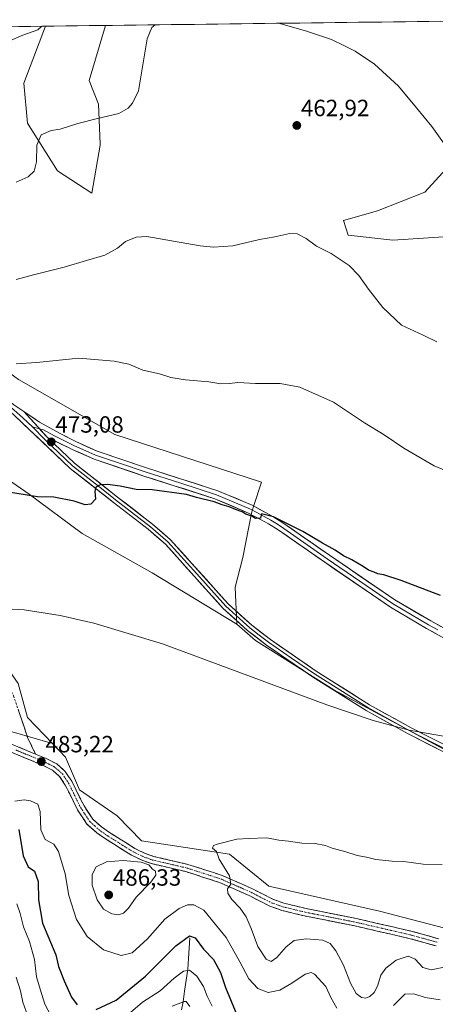
# Model space of a CAD drawing. Units: metres. Extents: x 583894 to 587359, y 4701175 to 4703534.
# Drawn here: x 585553 to 585730, y 4703094 to 4703514 of the extents above; entities that cross this region are included whole.
import ezdxf
from ezdxf.enums import TextEntityAlignment as Align

# ---------------------------------------------------------------- set-up
doc = ezdxf.new("R2010")
doc.units = ezdxf.units.M
doc.header["$MEASUREMENT"] = 0
doc.linetypes.add('TRAZO_Y_PUNTO', pattern=[1, 0.5, -0.25, 0, -0.25])
doc.linetypes.add('TRAZOSX2', pattern=[1.5, 1, -0.5])
for name, color, linetype, lineweight in [('Arbolado forestal CxS', 92, 'Continuous', 0), ('Camino', 19, 'TRAZOSX2', 0), ('Camino Cxs', 19, 'Continuous', 0), ('Camino eje', 19, 'TRAZO_Y_PUNTO', 0), ('Carátula', 7, 'Continuous', 5), ('Corriente natural lineal', 142, 'Continuous', 13), ('Cultivos herbáceos CxS', 92, 'Continuous', 0), ('Curva de nivel maestra', 36, 'Continuous', 30), ('Curva de nivel normal', 36, 'Continuous', 0), ('Layer 0', 7, 'Continuous', 0), ('Matorral CxS', 135, 'Continuous', 0), ('Municipio CxS', 142, 'Continuous', 0), ('Punto de cota en terreno', 7, 'Continuous', 0), ('Rótulo de punto de cota en terreno', 19, 'Continuous', 0)]:
    doc.layers.add(name, color=color, linetype=linetype, lineweight=lineweight)
doc.styles.add('Arial', font='txt', dxfattribs={"height": 0.2})

# ---------------------------------------------------------------- blocks, each defined once
blk = doc.blocks.new('*U152')
at = {"layer": 'Arbolado forestal CxS', "color": 92, "linetype": 'Continuous', "lineweight": 0}
blk.add_polyline3d([(585217.4143, 4703352.2233, 482.8763), (585297.2389, 4703327.5997, 478.4283), (585366.8715, 4703304.7001, 479.8319), (585445.7667, 4703260.9997, 482.6184), (585508.5971, 4703227.8133, 483.5409), (585542.3659, 4703212.6341, 483.1419), (585567.0007, 4703205.5759, 483.3368), (585572.6069, 4703199.7311, 483.4519), (585578.5705, 4703185.8609, 483.4398), (585594.6463, 4703174.7119, 484.1308), (585604.9971, 4703164.0957, 484.797), (585642.5681, 4703158.4135, 485.1636), (585659.3249, 4703144.7355, 485.9499), (585706.5095, 4703134.1411, 486.5355), (585751.8135, 4703122.2427, 487.5714)], dxfattribs=at)
blk = doc.blocks.new('*U156')
at = {"layer": 'Arbolado forestal CxS', "color": 92, "linetype": 'Continuous', "lineweight": 0}
for points in [[(585712.2, 4703420.14, 462.89), (585693.11, 4703422.34, 464.62), (585691.09, 4703428.65, 464.58), (585705.62, 4703432.73, 463.57), (585725.8, 4703440.71, 461.57), (585750.1, 4703467.19, 457.24), (585763.35, 4703507.45, 453.51), (585768.53, 4703513.98, 451.95), (585788.45, 4703514.22, 449.58), (585786.23, 4703506.59, 450.07), (585782.85, 4703482.39, 451.57), (585767.91, 4703465.6, 453.49), (585756.72, 4703452.06, 455.34), (585750.67, 4703435.44, 456.74), (585735.96, 4703421.72, 458.77), (585712.2, 4703420.14, 462.89)], [(585583.74, 4703440.3, 463.45), (585569.17, 4703449.77, 461.9), (585556.35, 4703470.09, 459.4), (585554.77, 4703487.21, 457.86), (585564.07, 4703511.46, 455.47), (585589.67, 4703511.78, 458.23), (585582.69, 4703488.35, 458.8), (585586.65, 4703478.18, 459.75), (585587.36, 4703461.28, 461.39), (585587.38, 4703460.7, 461.45), (585583.74, 4703440.3, 463.45)]]:
    blk.add_polyline3d(points, close=True, dxfattribs=at)
blk = doc.blocks.new('*U163')
at = {"layer": 'Cultivos herbáceos CxS', "color": 92, "linetype": 'Continuous', "lineweight": 0}
for points in [[(585738.34, 4703200.78, 480.41), (585687.04, 4703228.46, 479.53), (585653.64, 4703249.46, 478.93), (585645.69, 4703256.49, 478.68), (585644.98, 4703272.18, 477.79), (585648.19, 4703284.92, 476.81), (585651.84, 4703303.86, 475.17), (585652.74, 4703306.59, 475), (585656.2, 4703316.98, 473.83), (585593.65, 4703337.34, 472.88), (585552.58, 4703360.74, 471)], [(585486.2, 4703510.5, 454.51), (585564.07, 4703511.46, 455.47), (585554.77, 4703487.21, 457.86), (585556.35, 4703470.09, 459.4), (585569.17, 4703449.77, 461.9), (585583.74, 4703440.3, 463.45), (585587.38, 4703460.7, 461.45), (585587.36, 4703461.28, 461.39), (585586.65, 4703478.18, 459.75), (585582.69, 4703488.35, 458.8), (585589.67, 4703511.78, 458.23), (585768.53, 4703513.98, 451.95)], [(585750.1, 4703467.19, 457.24), (585725.8, 4703440.71, 461.57), (585705.62, 4703432.73, 463.57), (585691.09, 4703428.65, 464.58), (585693.11, 4703422.34, 464.62), (585712.2, 4703420.14, 462.89), (585735.96, 4703421.72, 458.77)]]:
    blk.add_polyline3d(points, dxfattribs=at)
blk = doc.blocks.new('*U166')
at = {"layer": 'Arbolado forestal CxS', "color": 92, "linetype": 'Continuous', "lineweight": 0}
for points in [[(585768.53, 4703513.98, 451.95), (585763.35, 4703507.45, 453.51), (585750.1, 4703467.19, 457.24), (585725.8, 4703440.71, 461.57), (585705.62, 4703432.73, 463.57), (585691.09, 4703428.65, 464.58), (585693.11, 4703422.34, 464.62), (585712.2, 4703420.14, 462.89), (585735.96, 4703421.72, 458.77), (585750.67, 4703435.44, 456.74), (585756.72, 4703452.06, 455.34), (585767.91, 4703465.6, 453.49), (585782.85, 4703482.39, 451.57), (585786.23, 4703506.59, 450.07), (585788.45, 4703514.22, 449.58)], [(585564.07, 4703511.46, 455.47), (585554.77, 4703487.21, 457.86), (585556.35, 4703470.09, 459.4), (585569.17, 4703449.77, 461.9), (585583.74, 4703440.3, 463.45), (585587.38, 4703460.7, 461.45), (585587.36, 4703461.28, 461.39), (585586.65, 4703478.18, 459.75), (585582.69, 4703488.35, 458.8), (585589.67, 4703511.78, 458.23)]]:
    blk.add_polyline3d(points, dxfattribs=at)
blk = doc.blocks.new('*U169')
at = {"layer": 'Cultivos herbáceos CxS', "color": 92, "linetype": 'Continuous', "lineweight": 0}
for points in [[(585768.53, 4703513.98, 451.95), (585763.35, 4703507.45, 453.51), (585750.1, 4703467.19, 457.24), (585725.8, 4703440.71, 461.57), (585705.62, 4703432.73, 463.57), (585691.09, 4703428.65, 464.58), (585693.11, 4703422.34, 464.62), (585712.2, 4703420.14, 462.89), (585735.96, 4703421.72, 458.77), (585750.67, 4703435.44, 456.74), (585756.72, 4703452.06, 455.34), (585767.91, 4703465.6, 453.49), (585782.85, 4703482.39, 451.57), (585786.23, 4703506.59, 450.07), (585788.45, 4703514.22, 449.58)], [(585564.07, 4703511.46, 455.47), (585554.77, 4703487.21, 457.86), (585556.35, 4703470.09, 459.4), (585569.17, 4703449.77, 461.9), (585583.74, 4703440.3, 463.45), (585587.38, 4703460.7, 461.45), (585587.36, 4703461.28, 461.39), (585586.65, 4703478.18, 459.75), (585582.69, 4703488.35, 458.8), (585589.67, 4703511.78, 458.23)]]:
    blk.add_polyline3d(points, dxfattribs=at)
blk = doc.blocks.new('*U179')
at = {"layer": 'Curva de nivel normal', "color": 36, "linetype": 'Continuous', "lineweight": 0}
for points in [[(585551.62, 4703105.88, 465), (585553.4, 4703100.15, 465), (585554.37, 4703095.22, 465), (585556.59, 4703089.28, 465)], [(585618.05, 4703093.57, 465), (585623.16, 4703095.51, 465), (585624.08, 4703095.54, 465), (585625.57, 4703093.4, 465)], [(585730.93, 4703376.82, 465), (585725, 4703379.63, 465), (585715.81, 4703383.92, 465), (585707.86, 4703391.45, 465), (585701.72, 4703399.3, 465), (585697.66, 4703405.21, 465), (585693.57, 4703409.39, 465), (585685.84, 4703414.59, 465), (585679.57, 4703417.67, 465), (585675.22, 4703420.86, 465), (585671.37, 4703422.84, 465), (585668.2, 4703423.06, 465), (585661.76, 4703421.62, 465), (585655.32, 4703420.45, 465), (585643.9, 4703417.73, 465), (585635.67, 4703417.2, 465), (585629.96, 4703417.79, 465), (585607.29, 4703421.72, 465), (585602.7, 4703421.43, 465), (585598.18, 4703419.65, 465), (585594.76, 4703416.85, 465), (585589.38, 4703413.79, 465), (585581.6, 4703411.56, 465), (585572.01, 4703408.64, 465), (585558.96, 4703405.4, 465), (585551.59, 4703403.41, 465)]]:
    blk.add_polyline3d(points, dxfattribs=at)
blk = doc.blocks.new('*U180')
at = {"layer": 'Curva de nivel normal', "color": 36, "linetype": 'Continuous', "lineweight": 0}
for points in [[(585663.4, 4703512.68, 460), (585674.97, 4703509.43, 460), (585685.97, 4703505.74, 460), (585691.3, 4703503.16, 460), (585696.06, 4703500.83, 460), (585704.33, 4703495.21, 460), (585714.54, 4703485.84, 460), (585722.23, 4703476.61, 460), (585728.82, 4703468.62, 460), (585733.71, 4703461.72, 460)], [(585551.62, 4703444.93, 460), (585556.62, 4703447.25, 460), (585559.16, 4703449.67, 460), (585560.23, 4703453.65, 460), (585560.32, 4703460.7, 460), (585562.2, 4703465.12, 460), (585566.51, 4703466.91, 460), (585570.35, 4703467.5, 460), (585577.82, 4703469.92, 460), (585586.26, 4703472.12, 460), (585595.26, 4703474.2, 460), (585599.23, 4703476.47, 460), (585601.12, 4703478.63, 460), (585603.72, 4703483.92, 460), (585607.45, 4703506.08, 460), (585609.35, 4703510.86, 460), (585610.83, 4703512.04, 460)]]:
    blk.add_polyline3d(points, dxfattribs=at)
blk = doc.blocks.new('*U188')
at = {"layer": 'Curva de nivel normal', "color": 36, "linetype": 'Continuous', "lineweight": 0}
blk.add_polyline3d([(585562.46, 4703511.44, 455), (585560.72, 4703509.96, 455), (585553.96, 4703507.41, 455), (585545.96, 4703503.86, 455), (585540.62, 4703499.78, 455), (585534.29, 4703493.72, 455), (585531.4, 4703491.94, 455), (585529.29, 4703491.65, 455), (585518.54, 4703491.67, 455), (585509.79, 4703493.64, 455), (585499.65, 4703497.86, 455), (585494, 4703499.52, 455), (585491.4, 4703499.53, 455), (585489.55, 4703500.07, 455), (585487.45, 4703501.32, 455), (585485.92, 4703502.8, 455), (585482.51, 4703505.39, 455), (585477.69, 4703509.23, 455), (585475.1, 4703510.37, 455)], dxfattribs=at)
blk = doc.blocks.new('5PATER')
at = {"layer": 'Carátula', "linetype": 'Continuous', "lineweight": 5}
h = blk.add_hatch(color=250, dxfattribs=at)
edge = h.paths.add_edge_path()
edge.add_ellipse((0, 0.01), major_axis=(-1.33, -1.34), ratio=0.999422, start_angle=0, end_angle=360)

msp = doc.modelspace()

# ---------------------------------------------------------------- linework, layer by layer
at = {"layer": 'Arbolado forestal CxS', "color": 92, "linetype": 'Continuous', "lineweight": 0}
for points in [[(585589.67, 4703511.78, 458.23), (585564.07, 4703511.46, 455.47)], [(585645.69, 4703256.49, 478.68), (585609.59, 4703278.36, 478), (585579.73, 4703295.12, 477.31), (585557.15, 4703311.88, 475.2), (585521.26, 4703336.68, 473.16), (585511.42, 4703338.21, 473.04), (585506.61, 4703338.96, 473.06), (585496.58, 4703331.79, 474.54), (585496.15, 4703320.35, 475.92), (585500.39, 4703307.28, 476.96), (585529.58, 4703261.86, 480.42), (585543.23, 4703244.31, 481.58), (585552.36, 4703231.14, 482.45), (585556.43, 4703216.6, 483.08), (585567, 4703205.58, 483.34)], [(585521.26, 4703336.68, 473.16), (585557.15, 4703311.88, 475.2), (585579.73, 4703295.12, 477.31), (585609.59, 4703278.36, 478), (585645.69, 4703256.49, 478.68), (585653.64, 4703249.46, 478.93), (585687.04, 4703228.46, 479.53), (585738.34, 4703200.78, 480.41)], [(585645.69, 4703256.49, 478.68), (585653.64, 4703249.46, 478.93), (585687.04, 4703228.46, 479.53), (585738.34, 4703200.78, 480.41), (585796.89, 4703158.63, 483.75), (585842.66, 4703120.69, 487.08), (585880.52, 4703093.66, 486.95), (585903.11, 4703078.56, 486.89), (585905.29, 4703092.2, 486.18), (585934.42, 4703077.63, 485.93), (585963.7, 4703063.76, 485.9), (585994.87, 4703041.56, 487.57), (586000.7, 4703047.39, 487.25), (586007.94, 4703046.03, 487.47), (586012.35, 4703045.21, 487.54), (586021.82, 4703037.92, 488.35), (586037.84, 4703032.09, 489.26), (586057.51, 4703022.62, 490.66), (586079.36, 4703016.79, 492.1), (586091.01, 4703008.78, 493.13)], [(585508.6, 4703227.81, 483.54), (585542.37, 4703212.63, 483.14), (585567, 4703205.58, 483.34)], [(585751.81, 4703122.24, 487.57), (585706.51, 4703134.14, 486.54), (585659.32, 4703144.74, 485.95), (585642.57, 4703158.41, 485.16), (585605, 4703164.1, 484.8), (585594.65, 4703174.71, 484.13), (585578.57, 4703185.86, 483.44), (585572.61, 4703199.73, 483.45), (585567, 4703205.58, 483.34), (585556.43, 4703216.6, 483.08), (585552.36, 4703231.14, 482.45)], [(585567, 4703205.58, 483.34), (585572.61, 4703199.73, 483.45), (585578.57, 4703185.86, 483.44), (585594.65, 4703174.71, 484.13), (585605, 4703164.1, 484.8), (585642.57, 4703158.41, 485.16), (585659.32, 4703144.74, 485.95), (585706.51, 4703134.14, 486.54), (585751.81, 4703122.24, 487.57)], [(585567, 4703205.58, 483.34), (585572.61, 4703199.73, 483.45), (585578.57, 4703185.86, 483.44), (585594.65, 4703174.71, 484.13), (585605, 4703164.1, 484.8), (585642.57, 4703158.41, 485.16), (585659.32, 4703144.74, 485.95), (585706.51, 4703134.14, 486.54), (585751.81, 4703122.24, 487.57)]]:
    msp.add_polyline3d(points, dxfattribs=at)
at = {"layer": 'Camino', "color": 19, "linetype": 'TRAZOSX2', "lineweight": 0}
for points in [[(585420.22, 4703434.72), (585421.84, 4703428.77), (585423.5, 4703424.07), (585425.64, 4703419.54), (585432.91, 4703405.94), (585438.63, 4703396.06), (585443.98, 4703387.84), (585458.93, 4703366.84), (585464.69, 4703358.13), (585477.22, 4703337.49), (585488.03, 4703321.01), (585496.66, 4703305.17), (585518.1, 4703272.14), (585530.36, 4703254.64), (585538.64, 4703244.95), (585545.96, 4703234.88), (585548.42, 4703230.51), (585550.4, 4703225.94), (585553.65, 4703216.44), (585556.44, 4703208.09), (585559.84, 4703201.05)], [(585730.64, 4703119.24), (585719.57, 4703122.35), (585695.99, 4703127.78), (585674.48, 4703132.06), (585664.76, 4703134.41), (585659.69, 4703136.22), (585650.87, 4703140.72), (585638.22, 4703146.32), (585623.87, 4703150.95), (585609.22, 4703154.34), (585605.49, 4703155.67), (585600.65, 4703157.98), (585589.14, 4703165.2), (585585.93, 4703167.48), (585581.74, 4703171.18), (585577.67, 4703177.34), (585572.51, 4703187.85), (585570.06, 4703191.51), (585567.02, 4703194.21), (585563.03, 4703196.26), (585539.94, 4703205.77)], [(585559.84, 4703201.05), (585564.38, 4703199.18), (585568.85, 4703196.88), (585572.5, 4703193.64), (585575.3, 4703189.46), (585580.47, 4703178.94), (585584.19, 4703173.31), (585587.93, 4703170), (585590.93, 4703167.88), (585602.2, 4703160.8), (585606.72, 4703158.64), (585610.12, 4703157.43), (585624.73, 4703154.05), (585639.37, 4703149.33), (585652.25, 4703143.63), (585660.97, 4703139.18), (585665.68, 4703137.5), (585675.17, 4703135.2), (585696.66, 4703130.93), (585720.37, 4703125.47), (585731.65, 4703122.3)]]:
    msp.add_lwpolyline(points, dxfattribs=at)
at = {"layer": 'Camino Cxs', "color": 19, "linetype": 'Continuous', "lineweight": 0}
msp.add_lwpolyline([(585541.15, 4703208.75), (585559.84, 4703201.05)], dxfattribs=at)
msp.add_lwpolyline([(585541.15, 4703208.75), (585559.84, 4703201.05)], dxfattribs=at)
for points in [[(585552.57, 4703219.61, 482.61), (585553.65, 4703216.44, 482.78), (585555.05, 4703212.27, 482.96), (585556.44, 4703208.09, 483.02), (585558.14, 4703204.57, 483.13), (585559.84, 4703201.05, 483.19), (585556.64, 4703202.37, 483.1), (585556.1, 4703202.59, 483.08), (585552.77, 4703203.97, 483.12)], [(585552.77, 4703203.97, 483.12), (585556.1, 4703202.59, 483.09), (585556.64, 4703202.37, 483.08), (585559.84, 4703201.05, 483.18), (585560.51, 4703200.78, 483.2), (585564.38, 4703199.18, 483.3), (585566.62, 4703198.03, 483.36), (585568.85, 4703196.88, 483.31), (585572.5, 4703193.64, 483.24), (585573.9, 4703191.55, 483.19), (585575.3, 4703189.46, 483.12), (585577.02, 4703185.95, 483.08), (585578.75, 4703182.45, 483.13), (585580.47, 4703178.94, 483.17), (585582.33, 4703176.13, 483.32), (585584.19, 4703173.31, 483.48), (585587.93, 4703170, 483.73), (585590.93, 4703167.88, 483.88), (585594.69, 4703165.52, 484.16), (585598.44, 4703163.16, 484.39), (585602.2, 4703160.8, 484.61), (585604.46, 4703159.72, 484.69), (585606.72, 4703158.64, 484.77), (585610.12, 4703157.43, 484.79), (585614.99, 4703156.3, 484.68), (585619.86, 4703155.18, 484.55), (585624.73, 4703154.05, 484.47), (585628.39, 4703152.87, 484.45), (585632.05, 4703151.69, 484.43), (585635.71, 4703150.51, 484.57), (585639.37, 4703149.33, 484.72), (585643.66, 4703147.43, 485), (585647.96, 4703145.53, 485.28), (585652.25, 4703143.63, 485.51), (585656.61, 4703141.41, 485.82), (585660.97, 4703139.18, 486.02), (585663.33, 4703138.34, 486.11), (585665.68, 4703137.5, 486.21), (585670.43, 4703136.35, 486.28), (585675.17, 4703135.2, 486.32), (585679.47, 4703134.35, 486.36), (585683.77, 4703133.49, 486.42), (585688.06, 4703132.64, 486.47), (585692.36, 4703131.78, 486.53), (585696.66, 4703130.93, 486.56), (585701.4, 4703129.84, 486.5), (585706.14, 4703128.75, 486.49), (585710.89, 4703127.65, 486.51), (585715.63, 4703126.56, 486.53), (585720.37, 4703125.47, 486.55), (585724.13, 4703124.41, 486.56), (585727.89, 4703123.36, 486.63), (585731.65, 4703122.3, 486.74)], [(585730.64, 4703119.24, 486.67), (585726.95, 4703120.28, 486.6), (585723.26, 4703121.31, 486.35), (585719.57, 4703122.35, 486.34), (585714.85, 4703123.44, 486.47), (585710.14, 4703124.52, 486.54), (585705.42, 4703125.61, 486.61), (585700.71, 4703126.69, 486.63), (585695.99, 4703127.78, 486.6), (585691.69, 4703128.64, 486.58), (585687.39, 4703129.49, 486.49), (585683.08, 4703130.35, 486.47), (585678.78, 4703131.2, 486.44), (585674.48, 4703132.06, 486.41), (585671.24, 4703132.84, 486.38), (585668, 4703133.63, 486.36), (585664.76, 4703134.41, 486.36), (585662.23, 4703135.32, 486.32), (585659.69, 4703136.22, 486.21), (585655.28, 4703138.47, 485.9), (585650.87, 4703140.72, 485.59), (585646.65, 4703142.59, 485.2), (585642.44, 4703144.45, 484.96), (585638.22, 4703146.32, 484.39), (585634.63, 4703147.48, 484.14), (585631.05, 4703148.64, 484.15), (585627.46, 4703149.79, 484.28), (585623.87, 4703150.95, 484.26), (585620.21, 4703151.8, 484.33), (585616.55, 4703152.65, 484.53), (585612.88, 4703153.49, 484.69), (585609.22, 4703154.34, 484.86), (585605.49, 4703155.67, 484.92), (585603.07, 4703156.83, 484.82), (585600.65, 4703157.98, 484.72), (585596.81, 4703160.39, 484.55), (585592.98, 4703162.79, 484.23), (585589.14, 4703165.2, 483.98), (585585.93, 4703167.48, 483.74), (585583.84, 4703169.33, 483.56), (585581.74, 4703171.18, 483.4), (585579.71, 4703174.26, 483.19), (585577.67, 4703177.34, 483.01), (585575.95, 4703180.84, 482.85), (585574.23, 4703184.35, 482.71), (585572.51, 4703187.85, 482.8), (585570.06, 4703191.51, 482.92), (585567.02, 4703194.21, 483.09), (585563.03, 4703196.26, 482.98), (585558.41, 4703198.16, 483.1), (585553.79, 4703200.06, 483.14), (585549.18, 4703201.97, 483.21)]]:
    msp.add_polyline3d(points, dxfattribs=at)
at = {"layer": 'Camino eje', "color": 19, "linetype": 'TRAZO_Y_PUNTO', "lineweight": 0}
msp.add_lwpolyline([(585551.34, 4703202.82), (585563.71, 4703197.72), (585567.94, 4703195.55), (585571.28, 4703192.58), (585573.91, 4703188.66), (585576.49, 4703183.4), (585579.07, 4703178.14), (585582.97, 4703172.25), (585585.06, 4703170.4), (585586.93, 4703168.74), (585588.54, 4703167.6), (585590.04, 4703166.54), (585595.67, 4703163), (585601.43, 4703159.39), (585606.11, 4703157.16), (585609.67, 4703155.89), (585624.3, 4703152.5), (585638.8, 4703147.83), (585651.56, 4703142.18), (585660.33, 4703137.7), (585665.22, 4703135.96), (585670.08, 4703134.78), (585674.83, 4703133.63), (585685.58, 4703131.49), (585696.33, 4703129.36), (585719.97, 4703123.91), (585731.15, 4703120.77)], dxfattribs=at)
at = {"layer": 'Corriente natural lineal', "color": 142, "linetype": 'Continuous', "lineweight": 13}
msp.add_polyline3d([(585625.6, 4703122.72, 474.44), (585625.29, 4703118.28, 473.15), (585624.99, 4703113.83, 472.35), (585624.68, 4703109.39, 470.15), (585624.03, 4703104.71, 467.94), (585623.37, 4703100.03, 466.34), (585622.72, 4703095.35, 464.61), (585621.97, 4703091.97, 463.24)], dxfattribs=at)
at = {"layer": 'Cultivos herbáceos CxS', "color": 92, "linetype": 'Continuous', "lineweight": 0}
for points in [[(585768.53, 4703513.98, 451.95), (585589.67, 4703511.78, 458.23)], [(585564.07, 4703511.46, 455.47), (585486.2, 4703510.5, 454.51)], [(585423.96, 4703445.4, 465.3), (585427.54, 4703443.13, 465.31), (585445.26, 4703431.89, 466.67), (585487.73, 4703400.88, 468.65), (585524.26, 4703381.84, 468.93), (585551.03, 4703361.9, 470.97), (585552.58, 4703360.74, 471), (585593.65, 4703337.34, 472.88), (585656.2, 4703316.98, 473.83), (585652.74, 4703306.59, 475), (585651.84, 4703303.86, 475.17), (585648.19, 4703284.92, 476.81), (585644.98, 4703272.18, 477.79), (585645.69, 4703256.49, 478.68)], [(585645.69, 4703256.49, 478.68), (585653.64, 4703249.46, 478.93), (585687.04, 4703228.46, 479.53), (585738.34, 4703200.78, 480.41), (585796.89, 4703158.63, 483.75), (585842.66, 4703120.69, 487.08), (585880.52, 4703093.66, 486.95), (585903.11, 4703078.56, 486.89), (585905.29, 4703092.2, 486.18), (585934.42, 4703077.63, 485.93), (585963.7, 4703063.76, 485.9), (585994.87, 4703041.56, 487.57), (586000.7, 4703047.39, 487.25), (586007.94, 4703046.03, 487.47), (586012.35, 4703045.21, 487.54), (586021.82, 4703037.92, 488.35), (586037.84, 4703032.09, 489.26), (586057.51, 4703022.62, 490.66), (586079.36, 4703016.79, 492.1), (586091.01, 4703008.78, 493.13)]]:
    msp.add_polyline3d(points, dxfattribs=at)
at = {"layer": 'Curva de nivel maestra', "color": 36, "linetype": 'Continuous', "lineweight": 30}
for points in [[(585732.43, 4703268.74, 475), (585715.66, 4703275.03, 475), (585708.36, 4703277.52, 475), (585705.79, 4703277.96, 475), (585704.19, 4703278.69, 475), (585701.7, 4703279.54, 475), (585699.55, 4703281.06, 475), (585694.72, 4703283.89, 475), (585691.1, 4703285.6, 475), (585687.49, 4703288, 475), (585682.17, 4703291.01, 475), (585673.8, 4703295.98, 475), (585661.29, 4703302.23, 475), (585656.14, 4703303.48, 475), (585655.65, 4703301.61, 475), (585653.62, 4703301.48, 475), (585652.04, 4703302.51, 475), (585649.48, 4703303.32, 475), (585647.89, 4703304.4, 475), (585645.11, 4703305.29, 475), (585642.3, 4703306.48, 475), (585639.31, 4703307.31, 475), (585635.92, 4703308.59, 475), (585628.4, 4703310.48, 475), (585624.1, 4703311.8, 475), (585609.56, 4703313.75, 475), (585602.69, 4703313.88, 475), (585595.84, 4703315.37, 475), (585590.42, 4703316.03, 475), (585587.4, 4703315.81, 475), (585585.54, 4703314.87, 475), (585585.07, 4703313.06, 475), (585585.41, 4703309.77, 475), (585583.42, 4703307.57, 475), (585580.96, 4703307.34, 475), (585576.23, 4703308.85, 475), (585567.58, 4703310.64, 475), (585560.63, 4703310.78, 475), (585518.96, 4703317.38, 475)], [(585552.65, 4703168.92, 475), (585554.55, 4703157.67, 475), (585556.73, 4703153.02, 475), (585559.31, 4703151.14, 475), (585560.86, 4703146.7, 475), (585561.1, 4703138.94, 475), (585562.83, 4703128.95, 475), (585568.53, 4703115.46, 475), (585569.55, 4703110.5, 475), (585572.07, 4703104.41, 475), (585575.19, 4703097.46, 475), (585577.56, 4703094.17, 475)], [(585585.62, 4703092.21, 475), (585594.15, 4703096.19, 475), (585606.72, 4703106.4, 475), (585619.59, 4703119.23, 475), (585625.41, 4703123.57, 475), (585627.84, 4703122.66, 475), (585631.35, 4703117.84, 475), (585635.62, 4703113.49, 475), (585638.69, 4703107.89, 475), (585640.83, 4703101.58, 475), (585645.56, 4703089.85, 475)]]:
    msp.add_polyline3d(points, dxfattribs=at)
at = {"layer": 'Curva de nivel normal', "color": 36, "linetype": 'Continuous', "lineweight": 0}
for points in [[(585745.83, 4703317.36, 470), (585729.7, 4703323.97, 470), (585716.86, 4703331.54, 470), (585708.43, 4703337.21, 470), (585700.04, 4703342.38, 470), (585686.8, 4703351.06, 470), (585672.42, 4703357.58, 470), (585664.05, 4703359.08, 470), (585653.52, 4703359.04, 470), (585646.09, 4703359.45, 470), (585642.47, 4703359.03, 470), (585638.74, 4703358.99, 470), (585633.71, 4703359.84, 470), (585623.73, 4703360.65, 470), (585617.48, 4703361.65, 470), (585612.62, 4703363.19, 470), (585605.62, 4703364.75, 470), (585599.62, 4703367.4, 470), (585593.29, 4703368.55, 470), (585578.29, 4703369.96, 470), (585560.24, 4703368.03, 470), (585551.62, 4703367.48, 470)], [(585746.61, 4703206.39, 480), (585719.09, 4703211.24, 480), (585703.8, 4703215.4, 480), (585684.03, 4703222.1, 480), (585613.95, 4703248.11, 480), (585584.64, 4703256.83, 480), (585570.37, 4703260.14, 480), (585554.99, 4703262.62, 480), (585542.22, 4703263.23, 480)], [(585550.97, 4703181.04, 480), (585554.96, 4703181.5, 480), (585557.62, 4703181.2, 480), (585560.72, 4703179.71, 480), (585561.74, 4703176.54, 480), (585562.02, 4703168.73, 480), (585563.87, 4703164.67, 480), (585567.62, 4703162.63, 480), (585569.66, 4703159.5, 480), (585572.47, 4703149.94, 480), (585574.05, 4703140.77, 480), (585577.3, 4703130.52, 480), (585581.78, 4703123.3, 480), (585588.85, 4703117.55, 480), (585596.38, 4703115.14, 480), (585601.06, 4703116.36, 480), (585607.48, 4703122.33, 480), (585614.98, 4703130.71, 480), (585620.98, 4703135.2, 480), (585624.63, 4703136.79, 480), (585627.25, 4703136.74, 480), (585631.55, 4703134.48, 480), (585636.47, 4703128.35, 480), (585641.04, 4703122.91, 480), (585646.96, 4703112.54, 480), (585650.78, 4703105.21, 480), (585654.55, 4703101.04, 480), (585658.97, 4703099.46, 480), (585663.94, 4703100.43, 480), (585669.05, 4703103.32, 480), (585674.69, 4703107.26, 480), (585677.37, 4703107.88, 480), (585678.76, 4703107.16, 480), (585683.58, 4703101.94, 480), (585685.76, 4703097.32, 480), (585688.2, 4703092.68, 480)], [(585733.12, 4703154.02, 485), (585725.07, 4703154.19, 485), (585716.76, 4703155.32, 485), (585711.92, 4703155.42, 485), (585704.91, 4703156.05, 485), (585700.96, 4703157.13, 485), (585696.86, 4703157.77, 485), (585692.08, 4703159.39, 485), (585686.3, 4703160.98, 485), (585683.43, 4703162.15, 485), (585679.08, 4703162.93, 485), (585673.3, 4703163.02, 485), (585667.71, 4703163.89, 485), (585663.6, 4703164.3, 485), (585658.38, 4703165.41, 485), (585650.63, 4703165.04, 485), (585645.63, 4703164.84, 485), (585637.2, 4703162.72, 485), (585635.69, 4703162.03, 485), (585635.28, 4703160.95, 485), (585636.89, 4703159.47, 485), (585638.06, 4703156.23, 485), (585642.52, 4703149.1, 485), (585643.04, 4703145.56, 485), (585641.7, 4703143.61, 485), (585641.86, 4703141.71, 485), (585643.55, 4703139.02, 485), (585646.98, 4703135.35, 485), (585649.57, 4703131.65, 485), (585651.73, 4703126.68, 485), (585654.58, 4703119.02, 485), (585658.18, 4703113.67, 485), (585660.32, 4703112.67, 485), (585662.66, 4703114.29, 485), (585666.59, 4703118.86, 485), (585670.02, 4703121.58, 485), (585675.12, 4703122.28, 485), (585682.32, 4703121.67, 485), (585685.38, 4703120.3, 485), (585687.77, 4703117.14, 485), (585691.08, 4703111, 485), (585694.14, 4703103.32, 485), (585696.44, 4703098.94, 485), (585698.75, 4703097.24, 485), (585700.64, 4703096.97, 485), (585702.35, 4703097.69, 485), (585704.17, 4703099.46, 485), (585705.56, 4703102.13, 485), (585707.09, 4703106.79, 485), (585709.12, 4703109.8, 485), (585713.51, 4703113.16, 485), (585718.63, 4703114.88, 485), (585721.62, 4703113.58, 485), (585724.93, 4703110.06, 485), (585728.53, 4703109.1, 485), (585735.45, 4703110.46, 485)], [(585595.15, 4703132.53, 485), (585597.29, 4703133.23, 485), (585599.38, 4703135.39, 485), (585602.78, 4703140.04, 485), (585608.92, 4703146.46, 485), (585611.11, 4703149.48, 485), (585611.01, 4703151.18, 485), (585609.62, 4703151.96, 485), (585608.11, 4703153.77, 485), (585604.83, 4703155, 485), (585597.23, 4703155.69, 485), (585590.02, 4703155.15, 485), (585585.66, 4703152.96, 485), (585583.95, 4703149.74, 485), (585583.98, 4703145.15, 485), (585586.03, 4703138.87, 485), (585588.8, 4703134.96, 485), (585592.29, 4703132.95, 485), (585595.15, 4703132.53, 485)], [(585551.88, 4703137.14, 470), (585553.2, 4703133.15, 470), (585554.62, 4703127.47, 470), (585557.22, 4703121.15, 470), (585559.42, 4703113.46, 470), (585560.26, 4703106.13, 470), (585561.8, 4703100.87, 470), (585563.82, 4703094.45, 470), (585566.29, 4703089.57, 470)], [(585599.24, 4703090.08, 470), (585605.42, 4703095.26, 470), (585612.91, 4703100.18, 470), (585618.96, 4703105.48, 470), (585622.95, 4703108.47, 470), (585625.46, 4703108.86, 470), (585628.58, 4703106.41, 470), (585631.41, 4703101.96, 470), (585633.03, 4703097.77, 470), (585635.08, 4703093.64, 470)], [(585712.42, 4703093.86, 480), (585717.23, 4703098.69, 480), (585721.02, 4703098.82, 480), (585725.9, 4703097.28, 480), (585732.3, 4703096.26, 480)]]:
    msp.add_polyline3d(points, dxfattribs=at)
at = {"layer": 'Layer 0', "linetype": 'Continuous', "lineweight": 0}
for points in [[(585340.24, 4703508.71), (585343.23, 4703506.22), (585374.78, 4703478.63), (585405.46, 4703450.62), (585421.36, 4703437.41), (585443.19, 4703422.13), (585509.9, 4703378.86), (585534.75, 4703362.1), (585542.83, 4703356.22), (585550.53, 4703350.01), (585554.8, 4703347.16)], [(585417.01, 4703439.19), (585420.79, 4703436.07), (585442.39, 4703420.95), (585509.11, 4703377.67), (585533.93, 4703360.93), (585537.9, 4703358.04), (585541.94, 4703355.1), (585545.79, 4703352), (585550.62, 4703347.8), (585554.37, 4703344.48), (585558.51, 4703340.62)], [(585738.77, 4703199.5), (585718.66, 4703209.7), (585700.74, 4703219.63), (585677.92, 4703234.05), (585658.26, 4703247.56), (585650.22, 4703253.81), (585639.85, 4703263.15), (585615.21, 4703290.53), (585607.87, 4703296.92), (585593.06, 4703308.38), (585574.59, 4703322.91), (585550.71, 4703345.59), (585541.05, 4703353.98), (585533.11, 4703359.75), (585508.32, 4703376.47), (585441.59, 4703419.76), (585420.22, 4703434.72)], [(585554.8, 4703347.16), (585564.93, 4703336.03)], [(585554.8, 4703347.16), (585564.93, 4703336.03)], [(585554.8, 4703347.16), (585561.56, 4703342.64), (585570.24, 4703337.7), (585576.96, 4703334.29), (585586.1, 4703330.23), (585607.13, 4703323.09), (585637.53, 4703313.38), (585652.21, 4703307.15), (585661.03, 4703302.42), (585665.23, 4703299.71), (585685.18, 4703285.84), (585713.03, 4703266.86), (585728.27, 4703257.82), (585745.8, 4703248.22)], [(585558.51, 4703340.62), (585563.79, 4703335.14), (585575.53, 4703323.99), (585580.12, 4703320.38), (585589.35, 4703313.12), (585593.94, 4703309.51), (585608.78, 4703298.03), (585616.22, 4703291.55), (585628.55, 4703277.86), (585640.87, 4703264.17), (585651.14, 4703254.91), (585655.16, 4703251.79), (585659.11, 4703248.72), (585668.94, 4703241.96), (585678.71, 4703235.24), (585701.47, 4703220.86), (585719.33, 4703210.97), (585729.39, 4703205.87), (585739.44, 4703200.77)], [(585558.51, 4703340.62), (585561.49, 4703339.81)], [(585561.49, 4703339.81), (585563.25, 4703339.34), (585567.59, 4703336.87), (585572.16, 4703334.69), (585575.52, 4703332.98), (585576.18, 4703332.65), (585585.44, 4703328.53), (585596.05, 4703324.94), (585606.56, 4703321.37), (585621.7, 4703316.53), (585636.9, 4703311.67), (585651.42, 4703305.51), (585654.1, 4703304.07), (585660.11, 4703300.85), (585662.21, 4703299.5), (585664.22, 4703298.2), (585674.2, 4703291.27), (585684.15, 4703284.34), (585698.08, 4703274.85), (585712.06, 4703265.32), (585727.37, 4703256.24), (585731.39, 4703254.04)], [(585564.93, 4703336.03), (585576.46, 4703325.07), (585594.82, 4703310.64), (585609.69, 4703299.13), (585617.22, 4703292.57), (585641.88, 4703265.18), (585652.06, 4703256.01), (585659.95, 4703249.87), (585679.5, 4703236.43), (585702.2, 4703222.09), (585720, 4703212.23), (585740.1, 4703202.04), (585764.21, 4703189.05), (585777.35, 4703181.82), (585785.22, 4703177.11), (585825.47, 4703150.99), (585842.04, 4703139.81), (585870.49, 4703119.43), (585889.4, 4703105.5), (585898.19, 4703099.87)], [(585734.5, 4703250.26), (585726.46, 4703254.66), (585711.08, 4703263.78), (585683.12, 4703282.84), (585663.21, 4703296.69), (585659.18, 4703299.28), (585655.99, 4703300.99), (585650.63, 4703303.86), (585636.26, 4703309.96), (585605.99, 4703319.64), (585584.77, 4703326.83), (585575.39, 4703331), (585574.08, 4703331.67), (585564.93, 4703336.03)]]:
    msp.add_lwpolyline(points, dxfattribs=at)
for points in [[(585730.73, 4703203.58, 480.14), (585726.7, 4703205.62, 479.92), (585722.68, 4703207.66, 480.05), (585718.66, 4703209.7, 479.83), (585715.08, 4703211.69, 479.82), (585711.49, 4703213.67, 479.85), (585707.91, 4703215.66, 479.72), (585704.32, 4703217.64, 479.76), (585700.74, 4703219.63, 479.65), (585696.94, 4703222.03, 479.7), (585693.13, 4703224.44, 479.53), (585689.33, 4703226.84, 479.53), (585685.53, 4703229.24, 479.42), (585681.72, 4703231.65, 479.3), (585677.92, 4703234.05, 479.16), (585673.99, 4703236.75, 479.15), (585670.06, 4703239.45, 479.06), (585666.12, 4703242.16, 479.03), (585662.19, 4703244.86, 478.7), (585658.26, 4703247.56, 478.82), (585655.58, 4703249.64, 478.71), (585652.9, 4703251.73, 478.7), (585650.22, 4703253.81, 478.63), (585646.76, 4703256.92, 478.56), (585643.31, 4703260.04, 478.43), (585639.85, 4703263.15, 478.36), (585636.77, 4703266.57, 478.2), (585633.69, 4703270, 478), (585630.61, 4703273.42, 477.95), (585627.53, 4703276.84, 477.76), (585624.45, 4703280.26, 477.62), (585621.37, 4703283.69, 477.48), (585618.29, 4703287.11, 477.34), (585615.21, 4703290.53, 477.2), (585611.54, 4703293.73, 476.96), (585607.87, 4703296.92, 476.74), (585604.17, 4703299.79, 476.42), (585600.47, 4703302.65, 476.21), (585596.76, 4703305.52, 475.8), (585593.06, 4703308.38, 475.6), (585589.37, 4703311.29, 475.2), (585585.67, 4703314.19, 474.84), (585581.98, 4703317.1, 474.46), (585578.28, 4703320, 474.05), (585574.59, 4703322.91, 473.79), (585571.18, 4703326.15, 473.49), (585567.77, 4703329.39, 473.2), (585564.36, 4703332.63, 473), (585560.94, 4703335.87, 472.78), (585557.53, 4703339.11, 472.53), (585554.12, 4703342.35, 472.39), (585550.71, 4703345.59, 472.23)], [(585552.67, 4703348.58, 472.23), (585554.8, 4703347.16, 472.29), (585554.8, 4703347.16, 472.29), (585557.33, 4703344.37, 472.44), (585559.87, 4703341.59, 472.56), (585562.4, 4703338.81, 472.78), (585564.93, 4703336.03, 472.92), (585567.81, 4703333.29, 473.14), (585570.7, 4703330.55, 473.31), (585573.58, 4703327.81, 473.5), (585576.46, 4703325.07, 473.77), (585580.13, 4703322.18, 473.94), (585583.8, 4703319.3, 474.39), (585587.48, 4703316.41, 474.73), (585591.15, 4703313.53, 475.19), (585594.82, 4703310.64, 475.48), (585598.54, 4703307.76, 475.79), (585602.26, 4703304.89, 476.17), (585605.97, 4703302.01, 476.43), (585609.69, 4703299.13, 476.73), (585613.46, 4703295.85, 476.93), (585617.22, 4703292.57, 477.23), (585620.3, 4703289.15, 477.36), (585623.39, 4703285.72, 477.47), (585626.47, 4703282.3, 477.67), (585629.55, 4703278.88, 477.77), (585632.63, 4703275.45, 477.9), (585635.72, 4703272.03, 478.01), (585638.8, 4703268.6, 478.2), (585641.88, 4703265.18, 478.35), (585645.27, 4703262.12, 478.41), (585648.67, 4703259.07, 478.53), (585652.06, 4703256.01, 478.59), (585656.01, 4703252.94, 478.72), (585659.95, 4703249.87, 478.74), (585663.86, 4703247.18, 478.81), (585667.77, 4703244.49, 478.93), (585671.68, 4703241.81, 478.94), (585675.59, 4703239.12, 479.1), (585679.5, 4703236.43, 479.12), (585683.28, 4703234.04, 479.27), (585687.07, 4703231.65, 479.31), (585690.85, 4703229.26, 479.44), (585694.63, 4703226.87, 479.38), (585698.42, 4703224.48, 479.52), (585702.2, 4703222.09, 479.51), (585705.76, 4703220.12, 479.64), (585709.32, 4703218.15, 479.73), (585712.88, 4703216.17, 479.71), (585716.44, 4703214.2, 479.8), (585720, 4703212.23, 479.77), (585724.02, 4703210.19, 479.93), (585728.04, 4703208.15, 480.01), (585732.06, 4703206.12, 480.05)], [(585730.48, 4703252.46, 476.7), (585726.46, 4703254.66, 476.48), (585722.62, 4703256.94, 476.51), (585718.77, 4703259.22, 476.31), (585714.93, 4703261.5, 476.32), (585711.08, 4703263.78, 476.26), (585707.09, 4703266.5, 476.21), (585703.09, 4703269.23, 476.09), (585699.1, 4703271.95, 476.06), (585695.1, 4703274.67, 475.94), (585691.11, 4703277.39, 475.95), (585687.11, 4703280.12, 475.87), (585683.12, 4703282.84, 475.64), (585679.14, 4703285.61, 475.56), (585675.16, 4703288.38, 475.41), (585671.17, 4703291.15, 475.4), (585667.19, 4703293.92, 475.13), (585663.21, 4703296.69, 475.29), (585659.18, 4703299.28, 475.03), (585655.99, 4703300.99, 475.08), (585653.31, 4703302.43, 475), (585650.63, 4703303.86, 474.81), (585647.04, 4703305.39, 474.91), (585643.45, 4703306.91, 475), (585639.85, 4703308.44, 474.77), (585636.26, 4703309.96, 474.76), (585631.94, 4703311.34, 474.98), (585627.61, 4703312.73, 474.83), (585623.29, 4703314.11, 474.67), (585618.96, 4703315.49, 474.76), (585614.64, 4703316.87, 474.76), (585610.31, 4703318.26, 474.61), (585605.99, 4703319.64, 474.4), (585601.75, 4703321.08, 474.38), (585597.5, 4703322.52, 474.32), (585593.26, 4703323.95, 474.15), (585589.01, 4703325.39, 473.9), (585584.77, 4703326.83, 473.7), (585581.64, 4703328.22, 473.59), (585578.52, 4703329.61, 473.41), (585575.39, 4703331, 473.28), (585574.08, 4703331.67, 473.25), (585571.03, 4703333.12, 473.16), (585567.98, 4703334.58, 473.06), (585564.93, 4703336.03, 472.92), (585562.4, 4703338.81, 472.78), (585559.87, 4703341.59, 472.56), (585557.33, 4703344.37, 472.44), (585554.8, 4703347.16, 472.29), (585558.18, 4703344.9, 472.42), (585561.56, 4703342.64, 472.54), (585565.9, 4703340.17, 472.72), (585570.24, 4703337.7, 472.85), (585573.6, 4703336, 472.98), (585576.96, 4703334.29, 473.08), (585580.01, 4703332.94, 473.19), (585583.05, 4703331.58, 473.33), (585586.1, 4703330.23, 473.49), (585590.31, 4703328.8, 473.74), (585594.51, 4703327.37, 473.91), (585598.72, 4703325.95, 473.96), (585602.92, 4703324.52, 474.14), (585607.13, 4703323.09, 474.28), (585611.47, 4703321.7, 474.23), (585615.82, 4703320.32, 474.4), (585620.16, 4703318.93, 474.64), (585624.5, 4703317.54, 474.64), (585628.84, 4703316.15, 474.59), (585633.19, 4703314.77, 474.7), (585637.53, 4703313.38, 474.83), (585641.2, 4703311.82, 474.59), (585644.87, 4703310.27, 474.64), (585648.54, 4703308.71, 474.76), (585652.21, 4703307.15, 474.68), (585655.15, 4703305.57, 474.73), (585658.09, 4703304, 474.82), (585661.03, 4703302.42, 474.78), (585665.23, 4703299.71, 474.93), (585669.22, 4703296.94, 475.02), (585673.21, 4703294.16, 475.16), (585677.2, 4703291.39, 475.17), (585681.19, 4703288.61, 475.43), (585685.18, 4703285.84, 475.42), (585689.16, 4703283.13, 475.45), (585693.14, 4703280.42, 475.54), (585697.12, 4703277.71, 475.71), (585701.09, 4703274.99, 475.73), (585705.07, 4703272.28, 475.76), (585709.05, 4703269.57, 475.89), (585713.03, 4703266.86, 475.91), (585716.84, 4703264.6, 476.05), (585720.65, 4703262.34, 476.02), (585724.46, 4703260.08, 476.19), (585728.27, 4703257.82, 476.35), (585732.65, 4703255.42, 476.47)]]:
    msp.add_polyline3d(points, dxfattribs=at)
at = {"layer": 'Matorral CxS', "color": 135, "linetype": 'Continuous', "lineweight": 0}
for points in [[(585423.96, 4703445.4, 465.3), (585427.54, 4703443.13, 465.31), (585445.26, 4703431.89, 466.67), (585487.73, 4703400.88, 468.65), (585524.26, 4703381.84, 468.93), (585551.03, 4703361.9, 470.97), (585552.58, 4703360.74, 471), (585593.65, 4703337.34, 472.88), (585656.2, 4703316.98, 473.83), (585652.74, 4703306.59, 475), (585651.84, 4703303.86, 475.17), (585648.19, 4703284.92, 476.81), (585644.98, 4703272.18, 477.79), (585645.69, 4703256.49, 478.68)], [(585552.58, 4703360.74, 471), (585593.65, 4703337.34, 472.88), (585656.2, 4703316.98, 473.83), (585652.74, 4703306.59, 475), (585651.84, 4703303.86, 475.17), (585648.19, 4703284.92, 476.81), (585644.98, 4703272.18, 477.79), (585645.69, 4703256.49, 478.68), (585609.59, 4703278.36, 478), (585579.73, 4703295.12, 477.31), (585557.15, 4703311.88, 475.2), (585521.26, 4703336.68, 473.16)], [(585645.69, 4703256.49, 478.68), (585609.59, 4703278.36, 478), (585579.73, 4703295.12, 477.31), (585557.15, 4703311.88, 475.2), (585521.26, 4703336.68, 473.16), (585511.42, 4703338.21, 473.04), (585506.61, 4703338.96, 473.06), (585496.58, 4703331.79, 474.54), (585496.15, 4703320.35, 475.92), (585500.39, 4703307.28, 476.96), (585529.58, 4703261.86, 480.42), (585543.23, 4703244.31, 481.58), (585552.36, 4703231.14, 482.45), (585556.43, 4703216.6, 483.08), (585567, 4703205.58, 483.34)], [(585508.6, 4703227.81, 483.54), (585542.37, 4703212.63, 483.14), (585567, 4703205.58, 483.34)], [(585552.36, 4703231.14, 482.45), (585556.43, 4703216.6, 483.08), (585567, 4703205.58, 483.34), (585567, 4703205.58, 483.34), (585542.37, 4703212.63, 483.14)]]:
    msp.add_polyline3d(points, dxfattribs=at)
at = {"layer": 'Municipio CxS', "color": 142, "linetype": 'Continuous', "lineweight": 0}
msp.add_polyline3d([(585552.72, 4703511.32, 454.6), (585557.71, 4703511.38, 454.7), (585562.7, 4703511.44, 454.87), (585567.7, 4703511.51, 455.2), (585572.69, 4703511.57, 455.47), (585577.68, 4703511.63, 455.68), (585582.67, 4703511.69, 456.18), (585587.67, 4703511.75, 457.27), (585592.66, 4703511.81, 458.11), (585597.65, 4703511.87, 458.5), (585602.64, 4703511.94, 459.13), (585607.64, 4703512, 459.69), (585612.63, 4703512.06, 460.06), (585617.62, 4703512.12, 460.23), (585622.61, 4703512.18, 460.35), (585627.6, 4703512.24, 460.39), (585632.6, 4703512.3, 460.36), (585637.59, 4703512.37, 460.33), (585642.58, 4703512.43, 460.33), (585647.57, 4703512.49, 460.26), (585652.57, 4703512.55, 460.17), (585657.56, 4703512.61, 460.09), (585662.55, 4703512.67, 459.98), (585667.54, 4703512.73, 459.88), (585672.54, 4703512.8, 459.77), (585677.53, 4703512.86, 459.66), (585682.52, 4703512.92, 459.57), (585687.51, 4703512.98, 459.45), (585692.51, 4703513.04, 459.31), (585697.5, 4703513.1, 459.11), (585702.49, 4703513.16, 458.84), (585707.48, 4703513.22, 458.54), (585712.48, 4703513.29, 458.32), (585717.47, 4703513.35, 458.07), (585722.46, 4703513.41, 457.74), (585727.45, 4703513.47, 457.38), (585732.45, 4703513.53, 457.08)], dxfattribs=at)

# ---------------------------------------------------------------- block references
at = {"layer": 'Arbolado forestal CxS', "color": 92, "linetype": 'Continuous', "lineweight": 0}
for name in ['*U156', '*U166', '*U152']:
    msp.add_blockref(name, (0, 0), dxfattribs=at)
at = {"layer": 'Cultivos herbáceos CxS', "color": 92, "linetype": 'Continuous', "lineweight": 0}
for name in ['*U163', '*U169']:
    msp.add_blockref(name, (0, 0), dxfattribs=at)
at = {"layer": 'Curva de nivel normal', "color": 36, "linetype": 'Continuous', "lineweight": 0}
for name in ['*U188', '*U180', '*U179']:
    msp.add_blockref(name, (0, 0), dxfattribs=at)
at = {"layer": 'Punto de cota en terreno', "linetype": 'Continuous', "lineweight": 0}
for p in [(585671.2, 4703469.13, 462.92), (585566.5, 4703334.18, 473.08), (585562.3, 4703197.86, 483.22), (585591, 4703141, 486.33)]:
    msp.add_blockref('5PATER', p, dxfattribs=at)

# ---------------------------------------------------------------- texts
at = {"layer": 'Rótulo de punto de cota en terreno', "color": 19, "linetype": 'Continuous', "lineweight": 0, "style": 'Arial'}
for s, p in [('462,92', (585672.96, 4703470.89)), ('473,08', (585568.26, 4703335.94)), ('483,22', (585564.06, 4703199.62)), ('486,33', (585592.76, 4703142.76))]:
    msp.add_text(s, height=7, dxfattribs=at).set_placement(p, align=Align.BOTTOM_LEFT)

doc.saveas('drawing.dxf')
